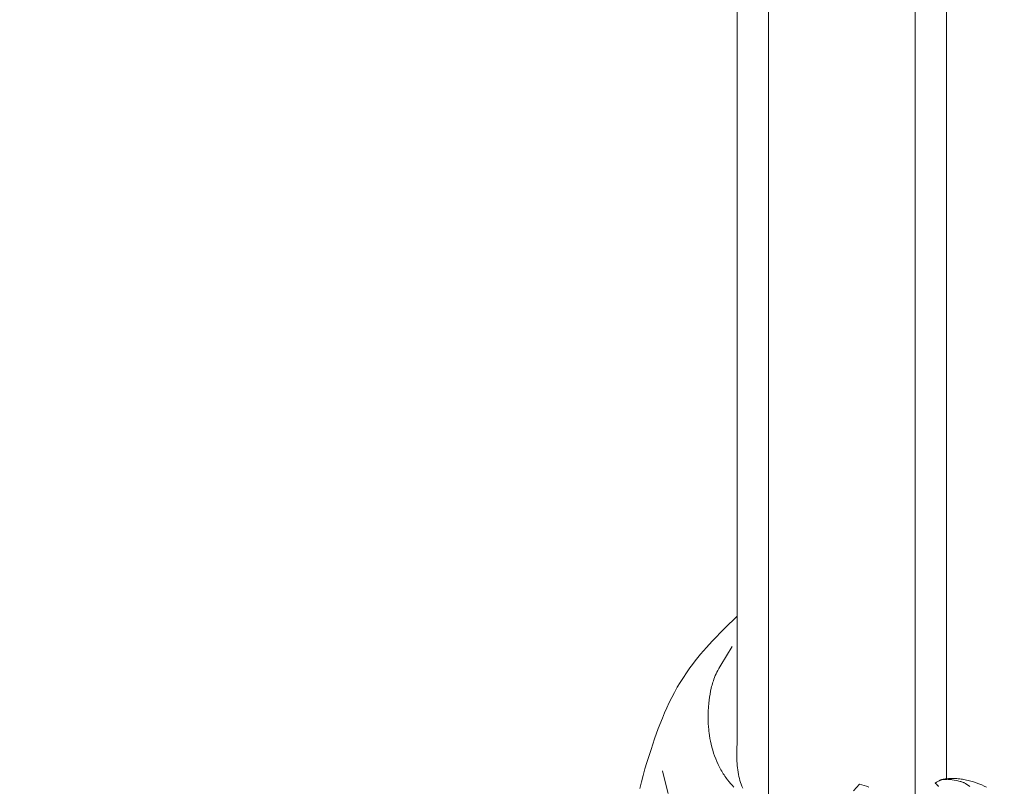
# Model space of a CAD drawing. Units: millimetres. Extents: x 5621 to 13363, y 1997 to 4906.
# Drawn here: x 6846 to 6894, y 2395 to 2431 of the extents above; entities that cross this region are included whole.
import ezdxf

# ---------------------------------------------------------------- set-up
doc = ezdxf.new("R2010")
doc.units = ezdxf.units.MM
doc.header["$PDMODE"] = 3
doc.layers.get('0').update_dxf_attribs({"lineweight": 13})
doc.layers.add('АИ_Деревянные конструкции', color=250, linetype='Continuous', lineweight=15)
doc.styles.add('style1', font='txt')
doc.dimstyles.new('1_2', dxfattribs={"dimtxt": 19, "dimasz": 10, "dimexe": 1, "dimexo": 0, "dimgap": 6, "dimtad": 1, "dimdec": 0, "dimtxsty": 'style1', "dimcen": 25, "dimclrd": 1, "dimclre": 1, "dimclrt": 1, "dimadec": 0, "dimazin": 0, "dimtfac": 1, "dimtdec": 0, "dimtmove": 0, "dimatfit": 3, "dimfxl": 1, "dimtfill": 1, "dimarcsym": 0})

# ---------------------------------------------------------------- blocks, each defined once
blk = doc.blocks.new('N.VRS_008L_45_20')
at = {"linetype": 'ByBlock', "lineweight": -2}
for points in [[(0, 0), (0.59, 0.599), (1.191, 1.184), (1.5, 1.467), (1.815, 1.742), (2.138, 2.006), (2.303, 2.134), (2.471, 2.258), (2.696, 2.417), (2.925, 2.569), (3.159, 2.716), (3.396, 2.857), (3.637, 2.992), (3.881, 3.121), (4.128, 3.244), (4.378, 3.361), (4.62, 3.469), (4.865, 3.572), (5.358, 3.764), (5.857, 3.944), (6.361, 4.113), (6.98, 4.311), (7.291, 4.404), (7.604, 4.491), (7.918, 4.571), (8.234, 4.644)], [(8.027, -5.849), (8.089, -6.074), (8.122, -6.185), (8.158, -6.294)], [(8.465, 3.291), (8.107, 3.387), (7.386, 3.562)], [(8.158, 0.159), (8.076, 0.237), (7.991, 0.313), (7.904, 0.386), (7.815, 0.457), (7.758, 0.5), (7.7, 0.543), (7.641, 0.584), (7.581, 0.624), (7.521, 0.663), (7.46, 0.701), (7.398, 0.737), (7.336, 0.773), (7.208, 0.842), (7.078, 0.906), (6.946, 0.967), (6.812, 1.023), (6.676, 1.075), (6.538, 1.123), (6.399, 1.166), (6.259, 1.206), (6.117, 1.242), (5.975, 1.273), (5.833, 1.301), (5.69, 1.324), (5.594, 1.337), (5.498, 1.349), (5.402, 1.359), (5.307, 1.367), (5.115, 1.379), (4.923, 1.384), (4.731, 1.383), (4.54, 1.377), (4.348, 1.366), (4.155, 1.349), (4.009, 1.334), (3.863, 1.315), (3.718, 1.292), (3.573, 1.266), (3.43, 1.235), (3.359, 1.218), (3.289, 1.199), (3.218, 1.179), (3.149, 1.158), (3.08, 1.135), (3.011, 1.111), (2.924, 1.077), (2.838, 1.041), (2.753, 1.003), (2.668, 0.962), (2.585, 0.92), (2.502, 0.876), (2.338, 0.784), (1.442, 0.23)], [(5.868, 0), (0, 0)], [(5.868, 0), (6.501, 0.018), (6.712, 0.016), (6.923, 0.009), (7.029, 0.002), (7.134, -0.007), (7.239, -0.018), (7.345, -0.032), (7.45, -0.048), (7.555, -0.068), (7.651, -0.088), (7.747, -0.112), (7.842, -0.138), (7.937, -0.166), (8.03, -0.198), (8.123, -0.232), (8.214, -0.27)], [(8.338, -5.566), (8.027, -5.849)], [(8.132, -9.625), (8.124, -9.619), (8.109, -9.606), (8.095, -9.593), (8.081, -9.579), (8.067, -9.565), (8.053, -9.551), (8.026, -9.521), (7.974, -9.458)], [(8.138, -11.121), (8.119, -11.098), (8.101, -11.075), (8.083, -11.052), (8.066, -11.028), (8.049, -11.004), (8.033, -10.98), (8.017, -10.955), (8.003, -10.93), (7.988, -10.905), (7.975, -10.879), (7.962, -10.853), (7.949, -10.827), (7.938, -10.8), (7.927, -10.772), (7.916, -10.744), (7.906, -10.716), (7.897, -10.688), (7.888, -10.659), (7.873, -10.601), (7.859, -10.543), (7.846, -10.484), (7.824, -10.366), (7.81, -10.28), (7.804, -10.237), (7.799, -10.194), (7.794, -10.151), (7.792, -10.108), (7.791, -10.086), (7.79, -10.065), (7.79, -10.043), (7.791, -10.022), (7.792, -9.999), (7.793, -9.976), (7.797, -9.931), (7.818, -9.754)], [(7.974, -9.458), (7.934, -9.523), (7.895, -9.589), (7.877, -9.622), (7.859, -9.655), (7.851, -9.672), (7.843, -9.689), (7.836, -9.707), (7.829, -9.724), (7.823, -9.739), (7.818, -9.754), (7.812, -9.769), (7.807, -9.785), (7.798, -9.816), (7.79, -9.847), (7.783, -9.878), (7.777, -9.91), (7.772, -9.942), (7.767, -9.975), (7.763, -10.007), (7.76, -10.04), (7.755, -10.106), (7.753, -10.172), (7.752, -10.238), (7.752, -10.305), (7.753, -10.372), (7.756, -10.438), (7.759, -10.504), (7.764, -10.57), (7.771, -10.636), (7.779, -10.702), (7.788, -10.767), (7.799, -10.834), (7.811, -10.901), (7.825, -10.968), (7.841, -11.035), (7.858, -11.101), (7.876, -11.167), (7.895, -11.233), (7.916, -11.298), (7.96, -11.428), (8.009, -11.557), (8.061, -11.685), (8.117, -11.812), (8.167, -11.922)]]:
    blk.add_lwpolyline(points, dxfattribs=at)
blk = doc.blocks.new('*D15')
at = {"layer": 'Defpoints', "color": 0, "lineweight": 50, "transparency": 16777216}
for p in [(6893.348, 4542.157), (6653.095, 2230.109), (6893.531, 2230.109)]:
    blk.add_point(p, dxfattribs=at)
at = {"layer": 'АИ_Деревянные конструкции', "color": 251, "lineweight": -2, "transparency": 16777216}
for p, q in [((6893.348, 4542.157), (6652.095, 4542.157)), ((6653.095, 4498.157), (6653.095, 2274.109)), ((6893.531, 2230.109), (6652.095, 2230.109))]:
    blk.add_line(p, q, dxfattribs=at)
at = {"layer": 'АИ_Деревянные конструкции', "color": 251, "lineweight": 50, "transparency": 16777216}
for points in [[(6645.762, 4498.157), (6660.428, 4498.157), (6653.095, 4542.157)], [(6645.762, 2274.109), (6660.428, 2274.109), (6653.095, 2230.109)]]:
    blk.add_solid(points, dxfattribs=at)
at = {"layer": 'АИ_Деревянные конструкции', "color": 251, "transparency": 16777216, "insert": (6615.714, 3386.133), "char_height": 44, "attachment_point": 5, "rotation": 90, "style": 'style1', "bg_fill": 3, "box_fill_scale": 1.1, "bg_fill_color": 256, "bg_fill_true_color": 13158600, "bg_fill_transparency": 0}
blk.add_mtext('2312', dxfattribs=at)
blk = doc.blocks.new('*D16')
at = {"layer": 'Defpoints', "color": 0, "lineweight": 50, "transparency": 16777216}
for p in [(6767.28, 4385.619), (6877.161, 4385.619), (6877.161, 2386.66)]:
    blk.add_point(p, dxfattribs=at)
at = {"layer": 'АИ_Деревянные конструкции', "color": 251, "lineweight": -2, "transparency": 16777216}
for p, q in [((6877.161, 4385.619), (6766.28, 4385.619)), ((6767.28, 2430.66), (6767.28, 4341.619)), ((6877.161, 2386.66), (6766.28, 2386.66))]:
    blk.add_line(p, q, dxfattribs=at)
at = {"layer": 'АИ_Деревянные конструкции', "color": 251, "lineweight": 50, "transparency": 16777216}
for points in [[(6759.947, 4341.619), (6774.613, 4341.619), (6767.28, 4385.619)], [(6759.947, 2430.66), (6774.613, 2430.66), (6767.28, 2386.66)]]:
    blk.add_solid(points, dxfattribs=at)
at = {"layer": 'АИ_Деревянные конструкции', "color": 251, "transparency": 16777216, "insert": (6729.899, 3386.139), "char_height": 44, "attachment_point": 5, "rotation": 90, "style": 'style1', "bg_fill": 3, "box_fill_scale": 1.1, "bg_fill_color": 256, "bg_fill_true_color": 13158600, "bg_fill_transparency": 0}
blk.add_mtext('2000', dxfattribs=at)

msp = doc.modelspace()

# ---------------------------------------------------------------- linework, layer by layer
for p, q in [((6889.264, 4382.729), (6889.264, 2389.55)), ((6882.264, 4378.826), (6882.264, 2393.453)), ((6890.764, 4377.178), (6890.764, 2395.101)), ((6880.764, 4369.414), (6880.764, 2402.865))]:
    msp.add_line(p, q)

# ---------------------------------------------------------------- block references
at = {"xscale": -1, "rotation": 90}
msp.add_blockref('N.VRS_008L_45_20', (6880.764, 2402.865), dxfattribs=at)

# ---------------------------------------------------------------- next in the draw order: dimensions: what is measured, and where the dimension line sits
at = {"layer": 'АИ_Деревянные конструкции'}
dim = msp.add_linear_dim(base=(6653.095, 2230.109), p1=(6893.348, 4542.157), p2=(6893.531, 2230.109), angle=90, dimstyle='1_2', override={"dimtxt": 44, "dimasz": 44, "dimgap": 15, "dimrnd": 1, "dimclrd": 251, "dimclre": 251, "dimclrt": 251, "dimfxl": 30}, dxfattribs=at)
dim.commit()
dim.dimension.update_dxf_attribs({"geometry": '*D15', "text_midpoint": (6615.714, 3386.133)})

# ---------------------------------------------------------------- next in the draw order: dimensions: what is measured, and where the dimension line sits
dim = msp.add_linear_dim(base=(6767.28, 4385.619), p1=(6877.161, 2386.66), p2=(6877.161, 4385.619), angle=90, dimstyle='1_2', override={"dimtxt": 44, "dimasz": 44, "dimgap": 15, "dimrnd": 5, "dimclrd": 251, "dimclre": 251, "dimclrt": 251, "dimfxl": 30}, dxfattribs=at)
dim.commit()
dim.dimension.update_dxf_attribs({"geometry": '*D16', "text_midpoint": (6729.899, 3386.139)})

doc.saveas('drawing.dxf')
